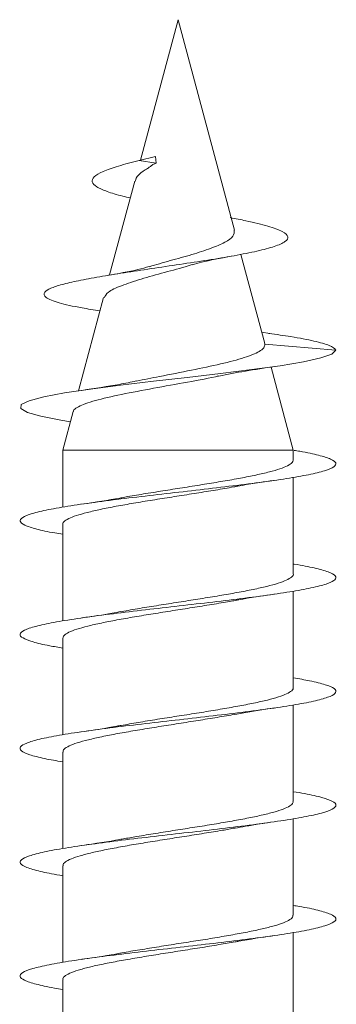
# Model space of a CAD drawing. Units: millimetres. Extents: x -1589 to 1718, y -1565 to 1593.
# Drawn here: x 145 to 150, y -891 to -876 of the extents above; entities that cross this region are included whole.
import ezdxf

# ---------------------------------------------------------------- set-up
doc = ezdxf.new("R2010")
doc.units = ezdxf.units.MM

msp = doc.modelspace()

# ---------------------------------------------------------------- linework, layer by layer
at = {"color": 7, "linetype": 'Continuous', "lineweight": 0}
for p, q in [((147.745, -875.547), (147.15, -877.768)), ((148.637, -878.876), (147.745, -875.547)), ((147.389, -877.71), (147.132, -877.772)), ((147.389, -877.71), (147.398, -877.819)), ((147.132, -877.772), (147.398, -877.819)), ((147.061, -878.1), (146.663, -879.585)), ((149.117, -880.668), (148.739, -879.259)), ((146.567, -879.944), (146.172, -881.418)), ((149.198, -880.509), (149.069, -880.489)), ((149.114, -880.669), (149.119, -880.678)), ((149.119, -880.678), (150.245, -880.772)), ((149.57, -882.358), (149.217, -881.042)), ((146.084, -881.745), (145.92, -882.358)), ((145.92, -882.358), (145.92, -883.258)), ((145.92, -882.358), (149.57, -882.358)), ((149.57, -882.513), (149.57, -882.358)), ((149.57, -884.312), (149.57, -882.786)), ((145.92, -883.532), (145.92, -885.058)), ((149.57, -886.113), (149.57, -884.587)), ((145.92, -885.332), (145.92, -886.857)), ((149.57, -887.913), (149.57, -886.387)), ((145.92, -887.132), (145.92, -888.657)), ((149.57, -889.712), (149.57, -888.186)), ((145.92, -888.932), (145.92, -890.458)), ((149.57, -891.513), (149.57, -889.986)), ((145.92, -890.732), (145.92, -892.258))]:
    msp.add_line(p, q, dxfattribs=at)
at = {"color": 7, "linetype": 'Continuous', "lineweight": 0, "flags": 128}
msp.add_lwpolyline([(146.041, -881.906), (145.888, -881.882), (145.574, -881.821), (145.36, -881.759), (145.255, -881.698), (145.265, -881.636), (145.388, -881.575), (145.62, -881.513), (145.949, -881.452), (146.362, -881.39), (146.837, -881.329), (147.355, -881.267), (147.89, -881.205), (148.419, -881.144), (148.916, -881.082), (149.36, -881.021), (149.729, -880.959), (150.006, -880.898), (150.181, -880.837), (150.245, -880.772), (150.245, -880.772)], dxfattribs=at)
at = {"color": 7, "linetype": 'Continuous', "lineweight": 0}
for points, knots in [([(146.989, -878.367), (146.949, -878.358), (146.803, -878.325), (146.615, -878.266), (146.444, -878.191), (146.37, -878.114), (146.403, -878.033), (146.544, -877.95), (146.789, -877.863), (147.017, -877.802), (147.132, -877.772)], [0, 0, 0, 0, 0.050785, 0.182746, 0.312679, 0.448218, 0.582854, 0.720239, 0.859814, 1, 1, 1, 1]), ([(147.072, -878.103), (147.073, -878.087), (147.079, -878.037), (147.161, -877.963), (147.249, -877.909), (147.299, -877.877), (147.33, -877.85), (147.363, -877.83), (147.384, -877.824), (147.398, -877.819)], [0, 0, 0, 0, 0.178885, 0.570682, 0.729336, 0.808629, 0.887828, 0.927456, 1, 1, 1, 1]), ([(146.511, -880.153), (146.413, -880.137), (146.145, -880.095), (145.84, -880.025), (145.627, -879.941), (145.608, -879.864), (145.718, -879.796), (145.899, -879.736), (146.161, -879.675), (146.495, -879.613), (146.888, -879.549), (147.321, -879.485), (147.775, -879.418), (148.226, -879.35), (148.646, -879.28), (149.008, -879.208), (149.288, -879.134), (149.459, -879.058), (149.505, -878.979), (149.416, -878.898), (149.183, -878.814), (148.892, -878.741), (148.657, -878.695), (148.573, -878.678)], [0, 0, 0, 0, 0.036179, 0.099335, 0.163072, 0.227501, 0.270888, 0.314516, 0.358483, 0.40318, 0.447561, 0.492559, 0.538445, 0.584081, 0.630623, 0.677795, 0.724798, 0.773339, 0.821723, 0.871086, 0.92146, 0.972071, 1, 1, 1, 1]), ([(148.634, -878.876), (148.634, -878.908), (148.634, -878.973), (148.498, -879.071), (148.27, -879.164), (147.967, -879.266), (147.619, -879.357), (147.398, -879.423), (147.288, -879.455)], [0, 0, 0, 0, 0.153717, 0.314288, 0.481268, 0.65114, 0.826673, 1, 1, 1, 1]), ([(147.972, -879.427), (148.018, -879.413), (148.175, -879.364), (148.418, -879.319), (148.59, -879.288)], [0, 0, 0, 0, 0.2915181, 1, 1, 1, 1]), ([(146.575, -879.946), (146.59, -879.917), (146.621, -879.854), (146.835, -879.755), (147.15, -879.653), (147.521, -879.545), (147.814, -879.472), (147.948, -879.429), (147.97, -879.422)], [0, 0, 0, 0, 0.177564, 0.380463, 0.579374, 0.774548, 0.963641, 1, 1, 1, 1]), ([(147.287, -879.45), (147.231, -879.467), (147.049, -879.521), (146.795, -879.564), (146.621, -879.593)], [0, 0, 0, 0, 0.310524, 1, 1, 1, 1]), ([(150.245, -880.772), (150.22, -880.748), (150.172, -880.702), (149.912, -880.631), (149.586, -880.567), (149.303, -880.526), (149.184, -880.509)], [0, 0, 0, 0, 0.276842, 0.540334, 0.806384, 1, 1, 1, 1]), ([(149.119, -880.678), (149.117, -880.698), (149.113, -880.739), (149.019, -880.808), (148.808, -880.895), (148.43, -880.993), (147.961, -881.092), (147.485, -881.183), (147.206, -881.24), (147.085, -881.265)], [0, 0, 0, 0, 0.093076, 0.189861, 0.352495, 0.521218, 0.692223, 0.866319, 1, 1, 1, 1]), ([(148.392, -881.185), (148.526, -881.158), (148.787, -881.106), (149.117, -881.057), (149.278, -881.033)], [0, 0, 0, 0, 0.514435, 1, 1, 1, 1]), ([(146.089, -881.746), (146.089, -881.741), (146.089, -881.719), (146.161, -881.665), (146.366, -881.584), (146.774, -881.487), (147.285, -881.39), (147.824, -881.293), (148.215, -881.223), (148.374, -881.186), (148.392, -881.182)], [0, 0, 0, 0, 0.0311526, 0.1224331, 0.2990618, 0.4730556, 0.6444147, 0.8131615, 0.9792954, 1, 1, 1, 1]), ([(147.085, -881.262), (146.998, -881.28), (146.748, -881.332), (146.43, -881.379), (146.222, -881.41)], [0, 0, 0, 0, 0.343667, 1, 1, 1, 1]), ([(145.92, -883.686), (145.878, -883.68), (145.707, -883.652), (145.495, -883.605), (145.302, -883.543), (145.228, -883.482), (145.267, -883.42), (145.421, -883.359), (145.68, -883.297), (146.036, -883.236), (146.469, -883.174), (146.961, -883.113), (147.489, -883.051), (148.029, -882.99), (148.556, -882.928), (149.046, -882.867), (149.476, -882.805), (149.826, -882.744), (150.081, -882.682), (150.228, -882.62), (150.261, -882.559), (150.18, -882.497), (149.981, -882.436), (149.774, -882.39), (149.613, -882.365), (149.583, -882.36)], [0, 0, 0, 0, 0.014945, 0.061327, 0.107708, 0.154086, 0.200464, 0.24684, 0.293219, 0.339597, 0.385978, 0.432361, 0.478749, 0.525139, 0.571535, 0.617936, 0.664345, 0.710759, 0.757175, 0.803583, 0.849986, 0.896381, 0.942773, 0.98916, 1, 1, 1, 1]), ([(149.566, -882.513), (149.564, -882.526), (149.559, -882.556), (149.487, -882.603), (149.367, -882.652), (149.197, -882.701), (148.986, -882.749), (148.738, -882.799), (148.463, -882.847), (148.164, -882.896), (147.856, -882.945), (147.542, -882.994), (147.238, -883.043), (147.005, -883.081), (146.887, -883.103), (146.856, -883.109)], [0, 0, 0, 0, 0.070016, 0.150884, 0.234099, 0.314968, 0.398182, 0.47905, 0.562263, 0.643132, 0.726346, 0.807215, 0.890429, 0.971299, 1, 1, 1, 1]), ([(148.642, -882.936), (148.659, -882.932), (148.839, -882.897), (149.065, -882.864), (149.269, -882.834)], [0, 0, 0, 0, 0.0966703, 1, 1, 1, 1]), ([(145.923, -883.532), (145.922, -883.53), (145.914, -883.511), (145.949, -883.476), (146.031, -883.427), (146.169, -883.378), (146.35, -883.33), (146.574, -883.28), (146.829, -883.232), (147.114, -883.182), (147.414, -883.134), (147.727, -883.085), (148.038, -883.036), (148.34, -882.987), (148.543, -882.953), (148.636, -882.936), (148.642, -882.935)], [0, 0, 0, 0, 0.011946, 0.09268, 0.175754, 0.256489, 0.339563, 0.420296, 0.503371, 0.584104, 0.66718, 0.747912, 0.830987, 0.911719, 0.994793, 1, 1, 1, 1]), ([(146.856, -883.108), (146.845, -883.11), (146.666, -883.146), (146.438, -883.179), (146.223, -883.21)], [0, 0, 0, 0, 0.061337, 1, 1, 1, 1]), ([(145.92, -885.486), (145.849, -885.474), (145.654, -885.442), (145.435, -885.389), (145.272, -885.327), (145.226, -885.266), (145.296, -885.204), (145.478, -885.143), (145.764, -885.081), (146.141, -885.02), (146.592, -884.958), (147.096, -884.897), (147.629, -884.835), (148.168, -884.774), (148.687, -884.712), (149.164, -884.651), (149.574, -884.589), (149.902, -884.528), (150.129, -884.466), (150.248, -884.405), (150.25, -884.343), (150.141, -884.282), (149.912, -884.22), (149.713, -884.178), (149.574, -884.157), (149.57, -884.157)], [0, 0, 0, 0, 0.0266047, 0.0729116, 0.1192207, 0.1655281, 0.2118264, 0.2581196, 0.304406, 0.3506898, 0.3969686, 0.4432455, 0.4895189, 0.5357923, 0.5820633, 0.6283359, 0.6746077, 0.7208826, 0.7671581, 0.8134376, 0.8597196, 0.9060077, 0.9522985, 0.9985977, 1, 1, 1, 1]), ([(149.568, -884.312), (149.569, -884.313), (149.578, -884.33), (149.545, -884.364), (149.469, -884.413), (149.335, -884.462), (149.158, -884.511), (148.937, -884.56), (148.684, -884.608), (148.402, -884.658), (148.103, -884.706), (147.79, -884.755), (147.479, -884.804), (147.175, -884.853), (146.961, -884.889), (146.858, -884.908), (146.842, -884.911)], [0, 0, 0, 0, 0.0047719, 0.0853362, 0.1682363, 0.2487992, 0.3316995, 0.4122641, 0.4951641, 0.5757291, 0.6586298, 0.7391944, 0.8220953, 0.9026596, 0.9855595, 1, 1, 1, 1]), ([(145.922, -885.332), (145.926, -885.317), (145.933, -885.285), (146.011, -885.237), (146.136, -885.189), (146.31, -885.139), (146.524, -885.091), (146.775, -885.042), (147.052, -884.993), (147.353, -884.944), (147.661, -884.895), (147.975, -884.846), (148.278, -884.797), (148.508, -884.759), (148.622, -884.738), (148.651, -884.733)], [0, 0, 0, 0, 0.076791, 0.15724, 0.240024, 0.320475, 0.403258, 0.483708, 0.566492, 0.646943, 0.729727, 0.810179, 0.892963, 0.973415, 1, 1, 1, 1]), ([(148.651, -884.734), (148.67, -884.73), (148.854, -884.694), (149.073, -884.662), (149.27, -884.634)], [0, 0, 0, 0, 0.103976, 1, 1, 1, 1]), ([(146.842, -884.908), (146.796, -884.917), (146.617, -884.953), (146.392, -884.985), (146.225, -885.009)], [0, 0, 0, 0, 0.2589175, 1, 1, 1, 1]), ([(145.92, -887.287), (145.82, -887.269), (145.603, -887.232), (145.383, -887.173), (145.249, -887.112), (145.234, -887.05), (145.332, -886.989), (145.542, -886.927), (145.852, -886.866), (146.251, -886.804), (146.717, -886.742), (147.231, -886.681), (147.769, -886.619), (148.305, -886.558), (148.816, -886.496), (149.277, -886.435), (149.668, -886.373), (149.97, -886.312), (150.171, -886.25), (150.259, -886.189), (150.234, -886.127), (150.09, -886.066), (149.87, -886.009), (149.66, -885.973), (149.57, -885.958)], [0, 0, 0, 0, 0.0391473, 0.0854353, 0.1317267, 0.1780201, 0.2243175, 0.2706181, 0.3169244, 0.3632354, 0.4095543, 0.4558786, 0.5022047, 0.5485226, 0.5948353, 0.641141, 0.6874432, 0.7337395, 0.7800341, 0.8263244, 0.8726141, 0.9189013, 0.9651891, 1, 1, 1, 1]), ([(149.565, -886.113), (149.566, -886.117), (149.574, -886.137), (149.534, -886.174), (149.445, -886.223), (149.303, -886.272), (149.115, -886.321), (148.889, -886.37), (148.627, -886.419), (148.343, -886.467), (148.038, -886.517), (147.727, -886.565), (147.415, -886.614), (147.116, -886.663), (146.934, -886.695), (146.845, -886.71)], [0, 0, 0, 0, 0.0204079, 0.1034225, 0.1840983, 0.2671147, 0.3477896, 0.4308048, 0.5114807, 0.5944954, 0.67517, 0.7581844, 0.8388587, 0.9218727, 1, 1, 1, 1]), ([(148.646, -886.536), (148.684, -886.528), (148.866, -886.493), (149.092, -886.46), (149.271, -886.434)], [0, 0, 0, 0, 0.206312, 1, 1, 1, 1]), ([(145.925, -887.132), (145.926, -887.12), (145.927, -887.092), (145.991, -887.047), (146.106, -886.998), (146.27, -886.95), (146.477, -886.9), (146.72, -886.852), (146.995, -886.803), (147.289, -886.754), (147.598, -886.705), (147.91, -886.656), (148.218, -886.607), (148.467, -886.566), (148.602, -886.542), (148.646, -886.533)], [0, 0, 0, 0, 0.058959, 0.141864, 0.22243, 0.305334, 0.385901, 0.468802, 0.549368, 0.63227, 0.712835, 0.795737, 0.876302, 0.959203, 1, 1, 1, 1]), ([(146.845, -886.709), (146.822, -886.713), (146.644, -886.749), (146.419, -886.782), (146.222, -886.81)], [0, 0, 0, 0, 0.126612, 1, 1, 1, 1]), ([(145.92, -889.087), (145.905, -889.085), (145.757, -889.062), (145.554, -889.019), (145.334, -888.957), (145.235, -888.896), (145.248, -888.834), (145.377, -888.773), (145.613, -888.711), (145.948, -888.65), (146.365, -888.588), (146.846, -888.527), (147.368, -888.465), (147.908, -888.404), (148.44, -888.342), (148.939, -888.281), (149.385, -888.219), (149.754, -888.158), (150.033, -888.096), (150.204, -888.034), (150.264, -887.973), (150.208, -887.911), (150.035, -887.85), (149.818, -887.799), (149.631, -887.768), (149.57, -887.758)], [0, 0, 0, 0, 0.0051256, 0.0514295, 0.0977305, 0.1440264, 0.1903204, 0.2366115, 0.2829016, 0.3291904, 0.3754799, 0.4217693, 0.4680612, 0.514354, 0.560651, 0.6069504, 0.6532553, 0.6995638, 0.74588, 0.7922031, 0.8385305, 0.8848538, 0.9311733, 0.9774851, 1, 1, 1, 1]), ([(149.563, -887.913), (149.565, -887.92), (149.569, -887.944), (149.52, -887.984), (149.42, -888.033), (149.267, -888.082), (149.072, -888.131), (148.837, -888.18), (148.572, -888.228), (148.28, -888.278), (147.976, -888.326), (147.662, -888.375), (147.354, -888.424), (147.079, -888.469), (146.922, -888.497), (146.855, -888.509)], [0, 0, 0, 0, 0.0384899, 0.119351, 0.2025578, 0.2834196, 0.3666265, 0.4474885, 0.5306962, 0.6115586, 0.6947665, 0.7756299, 0.8588383, 0.9397026, 1, 1, 1, 1]), ([(145.927, -888.932), (145.926, -888.923), (145.922, -888.899), (145.975, -888.857), (146.078, -888.809), (146.233, -888.759), (146.431, -888.711), (146.668, -888.662), (146.935, -888.613), (147.228, -888.564), (147.533, -888.515), (147.847, -888.466), (148.155, -888.417), (148.428, -888.373), (148.583, -888.345), (148.648, -888.333)], [0, 0, 0, 0, 0.0433018, 0.1238238, 0.206683, 0.2872049, 0.3700635, 0.4505857, 0.5334441, 0.6139676, 0.696826, 0.7773491, 0.8602074, 0.9407296, 1, 1, 1, 1]), ([(148.649, -888.336), (148.702, -888.326), (148.883, -888.29), (149.109, -888.257), (149.268, -888.234)], [0, 0, 0, 0, 0.2937605, 1, 1, 1, 1]), ([(146.855, -888.508), (146.844, -888.51), (146.666, -888.546), (146.437, -888.579), (146.223, -888.61)], [0, 0, 0, 0, 0.0602626, 1, 1, 1, 1]), ([(145.92, -890.886), (145.875, -890.879), (145.701, -890.851), (145.487, -890.803), (145.298, -890.741), (145.227, -890.68), (145.27, -890.618), (145.427, -890.557), (145.691, -890.495), (146.049, -890.434), (146.485, -890.372), (146.979, -890.311), (147.508, -890.249), (148.048, -890.188), (148.573, -890.126), (149.061, -890.065), (149.488, -890.003), (149.836, -889.942), (150.087, -889.88), (150.231, -889.819), (150.26, -889.757), (150.176, -889.696), (149.972, -889.634), (149.764, -889.588), (149.601, -889.563), (149.57, -889.558)], [0, 0, 0, 0, 0.016265, 0.062587, 0.108914, 0.155249, 0.20159, 0.247931, 0.294265, 0.340594, 0.386916, 0.433234, 0.479546, 0.525857, 0.572163, 0.618469, 0.664772, 0.711076, 0.757379, 0.803683, 0.849989, 0.896298, 0.94261, 0.988926, 1, 1, 1, 1]), ([(149.564, -889.712), (149.564, -889.723), (149.564, -889.751), (149.504, -889.794), (149.392, -889.843), (149.231, -889.892), (149.026, -889.941), (148.786, -889.99), (148.512, -890.039), (148.22, -890.088), (147.91, -890.137), (147.599, -890.185), (147.29, -890.235), (147.039, -890.275), (146.903, -890.3), (146.857, -890.309)], [0, 0, 0, 0, 0.054197, 0.137433, 0.218328, 0.301566, 0.382458, 0.465698, 0.546591, 0.629829, 0.710722, 0.79396, 0.874853, 0.958091, 1, 1, 1, 1]), ([(148.652, -890.134), (148.67, -890.13), (148.852, -890.094), (149.072, -890.063), (149.27, -890.034)], [0, 0, 0, 0, 0.098053, 1, 1, 1, 1]), ([(145.925, -890.732), (145.924, -890.727), (145.917, -890.705), (145.959, -890.668), (146.052, -890.618), (146.197, -890.57), (146.388, -890.521), (146.616, -890.472), (146.879, -890.423), (147.165, -890.374), (147.471, -890.325), (147.781, -890.276), (148.093, -890.227), (148.388, -890.179), (148.567, -890.148), (148.652, -890.133)], [0, 0, 0, 0, 0.025335, 0.108155, 0.18864, 0.271459, 0.351945, 0.434765, 0.515251, 0.598071, 0.678558, 0.761379, 0.841867, 0.924688, 1, 1, 1, 1]), ([(146.857, -890.307), (146.846, -890.31), (146.668, -890.346), (146.439, -890.378), (146.225, -890.409)], [0, 0, 0, 0, 0.061521, 1, 1, 1, 1])]:
    msp.add_open_spline(points, degree=3, knots=knots, dxfattribs=at)

doc.saveas('drawing.dxf')
